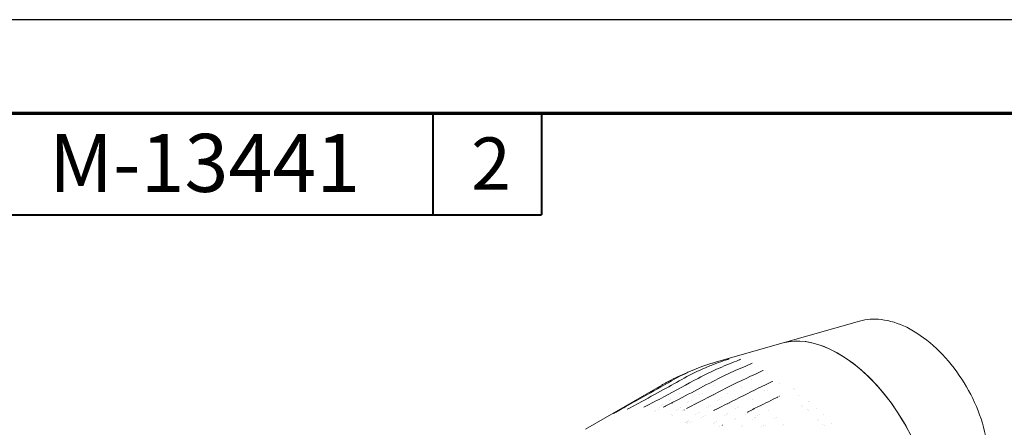
# Model space of a CAD drawing. Units: inches. Extents: x 0 to 17, y 0 to 11.
# Drawn here: x 6.7 to 10.1, y 9.6 to 11 of the extents above; entities that cross this region are included whole.
import ezdxf

# ---------------------------------------------------------------- set-up
doc = ezdxf.new("R2010")
doc.units = ezdxf.units.IN
doc.header["$MEASUREMENT"] = 0
doc.layers.add('Border (ANSI)', color=7, linetype='Continuous', lineweight=70)
doc.layers.add('Visible (ANSI)', color=7, linetype='Continuous', lineweight=18)
doc.styles.get("Standard").update_dxf_attribs({"font": 'tahoma.ttf'})

msp = doc.modelspace()

# ---------------------------------------------------------------- linework, layer by layer
msp.add_lwpolyline([(0, 0), (17, 0), (17, 11), (0, 11)], close=True)
at = {"layer": 'Border (ANSI)'}
msp.add_line((0.322499999999999, 10.6775), (16.6775, 10.6775), dxfattribs=at)
at = {"layer": 'Border (ANSI)', "lineweight": 40}
for p, q in [((8.0825, 10.6775), (8.0825, 10.3275)), ((8.457500000000001, 10.6775), (8.4575, 10.3275)), ((6.457499999999999, 10.3275), (8.4575, 10.3275))]:
    msp.add_line(p, q, dxfattribs=at)
at = {"layer": 'Visible (ANSI)'}
for p, q in [((9.554498154791872, 9.961301719740732), (9.291034450412553, 9.886416514897064)), ((9.291034450412553, 9.886416514897064), (9.06110238794463, 9.821062125236494)), ((8.60985529642312, 9.589497152626791), (8.87299696467926, 9.741422065630104)), ((9.2790926636535, 9.703154154642107), (9.2793785535996, 9.70337238025786))]:
    msp.add_line(p, q, dxfattribs=at)
at = {"layer": 'Visible (ANSI)', "extrusion": (0, 0, -1)}
for centre, major_axis, ratio, start_param, end_param in [((9.482490250355113, 9.47959438810176), (-0.2263779527559061, 0.3920981158866563), 0.5773502691896256, 0.1443634197611301, 2.997229233828664), ((9.482490250355113, 9.47959438810176), (-0.2263779527559054, 0.3920981158866553), 0.5773502691896256, 0.1443634197611282, 2.356194490192345), ((9.326592672250626, 9.389586942370443), (-0.2031457989177707, 0.3518588450697498), 0.5773502691896255, 0.2586583526540787, 0.2586842958795595), ((9.32659269225951, 9.389586891174986), (0.2031458270128332, -0.3518588937318737), 0.5773502691896257, 3.66570211849639, 3.666367311195385), ((9.326592550596615, 9.389587618788937), (0.2031454190393147, -0.3518581871010115), 0.5773502691896257, 3.678909542215424, 3.678919835887532), ((9.133484349305945, 9.724060364775141), (0.01377952194103082, -0.02386683210587548), 0.5773502691896255, 4.402383936608684, 4.402452330248849), ((9.133484344452881, 9.724060357895723), (0.0137795288279784, -0.02386684403441862), 0.5773502691896254, 4.671112985431346, 4.671359118635732), ((9.326592816918492, 9.389586479663194), (-0.183071091878026, 0.3170884325298511), 0.5773502691896256, 0.3843616777382594, 0.3843789343187662), ((9.326592693229031, 9.389586887493351), (0.1830708680698074, -0.317088044882689), 0.5773502691896253, 3.578550456969938, 3.578635083340725), ((9.326592367306148, 9.38958921630001), (0.2031444980439996, -0.3518565918903322), 0.5773502691896257, 3.753210791312326, 3.753217922230282), ((9.326592692297709, 9.704931500524253), (0.01377952756465961, -0.02386684184628959), 0.5773502691896256, 3.887374934949233, 3.89227349233267), ((9.326592689752943, 9.704931477932405), (0.01377954240801857, -0.02386686755574144), 0.577350269189626, 4.048442198627454, 4.048553509552578), ((9.326592696394073, 9.704931500507882), (0.0137795243278485, -0.02386683623996499), 0.5773502691896257, 5.038426262875909, 5.038594616786151), ((9.32659269009855, 9.389586878507544), (0.2031458356800208, -0.351858908743883), 0.5773502691896258, 4.109497944831126, 4.109684874382273), ((9.326593272186074, 9.389589971448004), (0.2031436958893416, -0.3518552025177091), 0.5773502691896257, 4.120589920863233, 4.120594752126713), ((9.326592692246777, 9.38958689046558), (0.1830708664836036, -0.3170880421353033), 0.5773502691896258, 4.033456307039396, 4.033873515870047), ((9.326592530316702, 9.389585449864171), (0.1830718128708974, -0.31708968132618), 0.5773502691896257, 4.048262228573233, 4.04826593959068), ((9.326592700817855, 9.389586939119908), (0.1830708331027979, -0.3170879843180522), 0.5773502691896257, 4.110347607807514, 4.110401688455344), ((9.326592720168264, 9.38958702981654), (0.1830707692499117, -0.317087873721609), 0.5773502691896256, 4.13180339399369, 4.13183490286108), ((9.32659196462555, 9.389584428494345), (0.2031476658140836, -0.3518620786290645), 0.5773502691896258, 4.210614968787789, 4.210623267624269), ((9.259779505960978, 9.351011986416779), (0.1594489660655936, -0.276173710439972), 0.5773502691896258, 3.670323464165549, 3.670334365329981), ((9.326592692756094, 9.389586892275474), (0.1830708651395228, -0.3170880398072871), 0.5773502691896256, 4.25573404760669, 4.25592801602855), ((9.326592724421062, 9.389586976323699), (0.1830707985940893, -0.3170879245472156), 0.5773502691896255, 4.269964309058985, 4.269987498717905), ((9.326592728992182, 9.389586978526495), (0.2031457556606108, -0.3518587701461994), 0.5773502691896257, 4.2985830090309, 4.298627350540232), ((9.326592610066655, 9.38958671689943), (0.1830710137573062, -0.3170882972207953), 0.5773502691896257, 4.331853041447751, 4.331867807430864), ((9.326592696959779, 9.389586900264476), (0.1830708581063809, -0.3170880276254844), 0.5773502691896258, 4.349734959476198, 4.349822060828305), ((9.32659449446328, 9.389589913240343), (0.2031430318395482, -0.3518540523496797), 0.5773502691896258, 4.400353089579473, 4.400359695047583)]:
    msp.add_ellipse(centre, major_axis=major_axis, ratio=ratio, start_param=start_param, end_param=end_param, dxfattribs=at)
at = {"layer": 'Visible (ANSI)'}
for centre, major_axis, ratio, start_param, end_param in [((9.226371756929439, 9.331732746839407), (-0.1830663938170595, 0.3170802952495603), 0.5773502691896256, 5.668838867883016, 5.66884377213113), ((9.226372594743225, 9.33172912023656), (-0.1830683779695748, 0.3170837319025268), 0.5773502691896257, 5.56570414258946, 5.565708891105816)]:
    msp.add_ellipse(centre, major_axis=major_axis, ratio=ratio, start_param=start_param, end_param=end_param, dxfattribs=at)
for points, knots in [([(9.554498154791872, 9.961301719740732), (9.578718630071307, 9.96818598965001), (9.604279282419157, 9.96973938287556), (9.659288811899387, 9.963460913291783), (9.68873730467567, 9.95408142416818), (9.749236237845253, 9.92452264671374), (9.780123694235954, 9.903104740595154), (9.838291481479246, 9.851256550085964), (9.865518911885374, 9.820719683497373), (9.913596919617703, 9.754089873867997), (9.934495906451048, 9.718068964082704), (9.96832281380739, 9.643625575514307), (9.981251639195762, 9.605221904037535), (9.997676024697284, 9.528943856952537), (10.0011016958324, 9.491083397659168), (9.99669235634974, 9.419488835628727), (9.988949737853545, 9.385593366168905), (9.964598425456643, 9.335170268255752), (9.951668922378303, 9.316628211914576), (9.935664988961435, 9.301101396797094)], [5.642150563543267, 5.642150563543267, 5.642150563543267, 5.642150563543267, 5.901682027652005, 5.901682027652005, 6.206461885272238, 6.206461885272238, 6.548701374247213, 6.548701374247213, 6.894043852921173, 6.894043852921173, 7.235711528077456, 7.235711528077456, 7.577332067372725, 7.577332067372725, 7.922547389937624, 7.922547389937624, 8.26518677702366, 8.26518677702366, 8.495016377610803, 8.495016377610803, 8.495016377610803, 8.495016377610803]), ([(8.950356970290159, 9.765217564965496), (8.974636451261176, 9.778626413100937), (8.999059747280626, 9.790551817679443), (9.04750472399246, 9.811394951058901), (9.072727927847154, 9.820511523977984), (9.092180695792194, 9.827005583703794)], [0, 0, 0, 0, 0.2480768443700707, 0.2480768443700707, 0.5017249256183105, 0.5017249256183105, 0.5017249256183105, 0.5017249256183105]), ([(8.99797193206905, 9.764352241552842), (9.022271932573858, 9.777459439897939), (9.046588688950578, 9.789190194283947), (9.094178431128967, 9.810080002496761), (9.118956426626028, 9.819315920494773), (9.13714551940393, 9.826813028183096)], [0, 0, 0, 0, 0.2474031928408183, 0.2474031928408183, 0.5005158350112892, 0.5005158350112892, 0.5005158350112892, 0.5005158350112892]), ([(9.06110238794281, 9.821062125236494), (9.058917153854054, 9.820441008552734), (9.05673064914663, 9.81980976156774), (9.052355518377226, 9.81852693998917), (9.05016689232616, 9.817875365388318), (9.045787943543473, 9.816551831299876), (9.043597620822766, 9.815879871806828), (9.03921570786224, 9.81451552058752), (9.037024117631518, 9.81382312885944), (9.03264010298335, 9.81241787593899), (9.030447678573182, 9.811705014742984), (9.028255055662157, 9.810981905342487)], [3.782627397227217, 3.782627397227217, 3.782627397227217, 3.782627397227217, 3.787601178424562, 3.787601178424562, 3.792574959621908, 3.792574959621908, 3.797548740819253, 3.797548740819253, 3.802522522016599, 3.802522522016599, 3.807496303213945, 3.807496303213945, 3.807496303213945, 3.807496303213945]), ([(9.048361330784246, 9.753787865109189), (9.072446456879334, 9.766488140248839), (9.096308775981015, 9.777996999449897), (9.142825703615017, 9.79887473670533), (9.166850357696603, 9.808285431885452), (9.183989375109377, 9.816789593527574)], [0, 0, 0, 0, 0.2447048237059824, 0.2447048237059824, 0.4949749176398811, 0.4949749176398811, 0.4949749176398811, 0.4949749176398811]), ([(9.092180686884603, 9.827005580729747), (9.094750912279778, 9.827863623311714), (9.097230640321868, 9.828703732757276), (9.100476880443239, 9.829864034079947), (9.101501633133012, 9.83024110849874), (9.102924313390758, 9.830780604885149), (9.103388765372074, 9.830959275985151), (9.104123251459896, 9.831253716736683), (9.104421170472051, 9.831387084526796), (9.104421170470232, 9.831387084526796)], [0, 0, 0, 0, 0.0338151883499692, 0.0338151883499692, 0.05111443281350447, 0.05111443281350447, 0.0598992656855916, 0.0598992656855916, 0.06865201773518273, 0.06865201773518273, 0.06865201773518273, 0.06865201773518273]), ([(8.896672395017958, 9.75458022805833), (8.916503320380798, 9.765192529184787), (8.937324574511877, 9.774935503510278), (8.96159413850728, 9.784832957988328), (8.963965521903447, 9.785784989002423), (8.966351724982815, 9.786728431266965)], [0, 0, 0, 0, 0.2164001974965079, 0.2164001974965079, 0.2396877940768001, 0.2396877940768001, 0.2396877940768001, 0.2396877940768001]), ([(8.705722730819616, 9.643231492082123), (8.705806118150576, 9.64327286554726), (8.705901434983389, 9.64332115459365), (8.706081830829135, 9.64341353186137), (8.706169624536415, 9.643458912054484), (8.706462922900755, 9.643611402038005), (8.706669031500496, 9.643719977317232), (8.7073056387635, 9.64405720711693), (8.707733009399817, 9.64428642484927), (8.709090252228634, 9.645019923402288), (8.71000706914856, 9.645521163667581), (8.713640032061448, 9.647512050230944), (8.71626929347076, 9.648973193176062), (8.726681707332318, 9.654771249854093), (8.73426331632254, 9.659032527917589), (8.76441371614601, 9.675997109707168), (8.786586392216122, 9.688537595846356), (8.84144923554959, 9.71956195472012), (8.873990611378758, 9.737977969805797), (8.906479594426855, 9.756357568465319)], [0, 0, 0, 0, 0.000816435207615916, 0.000816435207615916, 0.001568894345139667, 0.001568894345139667, 0.003337496128284446, 0.003337496128284446, 0.007091533359814831, 0.007091533359814831, 0.01547781617623674, 0.01547781617623674, 0.04064512215494508, 0.04064512215494508, 0.1160615247911803, 0.1160615247911803, 0.3421920963505886, 0.3421920963505886, 0.6766216434328807, 0.6766216434328807, 0.6766216434328807, 0.6766216434328807]), ([(8.753357443381901, 9.65771823149953), (8.757077841744831, 9.659556969800178), (8.760609472026772, 9.661408923006093), (8.77411641803701, 9.668508039598237), (8.783796971330958, 9.67374543922233), (8.822331993555053, 9.694646941883548), (8.850669446250322, 9.710251089649319), (8.902825268052766, 9.738978869259881), (8.926612026694784, 9.75210400918695), (8.950356975352406, 9.765217567761283)], [0, 0, 0, 0, 0.03369577484731046, 0.03369577484731046, 0.1298951925951588, 0.1298951925951588, 0.4183524283568544, 0.4183524283568544, 0.6616056541552899, 0.6616056541552899, 0.6616056541552899, 0.6616056541552899]), ([(8.810729877466656, 9.664941761768205), (8.834807406627078, 9.676845298783519), (8.857443783701456, 9.689034900324259), (8.919785651803977, 9.722202118398855), (8.958911637249912, 9.743283580430216), (8.997971936145404, 9.764352243750182)], [0, 0, 0, 0, 0.2295832281955946, 0.2295832281955946, 0.6282654115841675, 0.6282654115841675, 0.6282654115841675, 0.6282654115841675]), ([(8.897485884150228, 9.755017189834689), (8.895839261356741, 9.754138935768424), (8.894195274011508, 9.753254980909333), (8.890912775817924, 9.751475766468502), (8.88927426497321, 9.750580506890401), (8.886002923703927, 9.748778783743546), (8.884370093282996, 9.747872320176612), (8.881110315003752, 9.746048293600325), (8.879483367149078, 9.74513073059461), (8.876235554245795, 9.743284613452488), (8.874614689200826, 9.742356059317899), (8.872996964681079, 9.741422065631923)], [3.907578122754401, 3.907578122754401, 3.907578122754401, 3.907578122754401, 3.911460661600531, 3.911460661600531, 3.91534320044666, 3.91534320044666, 3.91922573929279, 3.91922573929279, 3.923108278138919, 3.923108278138919, 3.926990816985048, 3.926990816985048, 3.926990816985048, 3.926990816985048])]:
    msp.add_open_spline(points, degree=3, knots=knots, dxfattribs=at)
for points in [[(9.104521655937788, 9.831436792941531), (9.104488936873167, 9.831420424659882), (9.104455430295275, 9.831403852995209), (9.104421169342459, 9.831387086829636)], [(9.137145521704952, 9.826813029132609), (9.139840975309198, 9.827924028908456), (9.142337318637146, 9.829027523841432), (9.14440884058422, 9.830057634455443)], [(9.184061161262434, 9.816825225265347), (9.184037242741397, 9.816813348952564), (9.184013314017648, 9.81680147170664), (9.183989375109377, 9.816789593527574)], [(8.90647959103444, 9.756357566546285), (8.947100949115338, 9.779337895350181), (8.989717977696273, 9.798272400899805), (9.02827059273659, 9.81098793930505)], [(8.990672968591753, 9.795882160202382), (8.990676933744908, 9.795883583336035), (8.990680898948995, 9.795885006458775), (8.990684864200375, 9.795886429566963)], [(9.100510442709492, 9.733746873374912), (9.143231131718494, 9.755800913115309), (9.187014890101636, 9.774204324605307), (9.220695538615473, 9.791020784430657)], [(9.221975470261896, 9.791662631911095), (9.221550755786666, 9.791448701709669), (9.221124091081947, 9.791234757012717), (9.220695538615473, 9.791020784430657)], [(8.878297264369394, 9.665554795794378), (8.936638057988603, 9.694383701196784), (8.99227148722639, 9.724211296192152), (9.048361331788328, 9.753787865638515)], [(9.15337018358332, 9.704641023312433), (9.188587803148039, 9.722474512635017), (9.223075808316935, 9.738444185173648), (9.253394291352379, 9.75326754427806)], [(9.254268239801604, 9.753695405843246), (9.253977351825597, 9.75355280054464), (9.253686030415338, 9.75341018178733), (9.253394291352379, 9.75326754427806)], [(8.90867677240567, 9.731163505715813), (8.908677695098959, 9.73116388355811), (8.908678617792248, 9.731164261400409), (8.908679540489175, 9.731164639240887)], [(8.95763853572862, 9.660990566764667), (9.005950324901278, 9.684886398181334), (9.053225803010719, 9.70933669407168), (9.100510440401195, 9.733746872183474)], [(8.96959571561456, 9.73365435188316), (8.969597680454171, 9.733654888214005), (8.969599645308335, 9.733655424513927), (8.969601610177051, 9.733655960781107)], [(9.01315902319402, 9.713884221760964), (9.013159595826437, 9.713884142825918), (9.013160168458853, 9.713884063887235), (9.013160741093088, 9.713883984946733)], [(9.051390522887232, 9.738444870949024), (9.05139092938407, 9.738444820150107), (9.051391335880908, 9.738444769349371), (9.051391742377746, 9.738444718546816)], [(8.898358443968391, 9.688270179130996), (8.89837756039924, 9.688273979842052), (8.898396678048812, 9.688277777739131), (8.898415796918925, 9.688281572822234)], [(8.898408546583596, 9.688374025356097), (8.898458088306143, 9.688397561698366), (8.898507642981713, 9.688421074153666), (8.89855721060303, 9.688444562712903)], [(8.901936998399833, 9.6906295879744), (8.901878012407906, 9.690600687004917), (8.901819044973308, 9.690571752178585), (8.901760096108774, 9.690542783495403)], [(8.907821492237417, 9.679376334379413), (8.907986616544804, 9.679399386051955), (8.908151824862216, 9.679422231025455), (8.908317116942271, 9.679444869281724)], [(8.91508279365371, 9.68294593484643), (8.9149611219691, 9.682929861291996), (8.914839495255364, 9.68291367612619), (8.914717913612549, 9.682897379354472)], [(8.932650851436847, 9.692036006073977), (8.93266371118807, 9.692036346636087), (8.932676571335833, 9.692036686074061), (8.932689431878316, 9.6920370243879)], [(8.93389365101757, 9.711069340992253), (8.933898615570797, 9.711070503555675), (8.933903580211336, 9.711071665920826), (8.933908544941005, 9.711072828089527)], [(8.960919065273629, 9.67993689150353), (8.960935941029675, 9.679935067859333), (8.960952817298676, 9.679933242396146), (8.96096969408245, 9.67993141511397)], [(8.966195351431452, 9.68337643141058), (8.96617994686676, 9.683378059471579), (8.966164542734987, 9.683379686015542), (8.966149139032495, 9.683381311042467)], [(8.975158560868294, 9.68926146936974), (8.975168250486604, 9.689259992523148), (8.975177940252252, 9.689258515103575), (8.975187630168875, 9.689257037107382)], [(9.003822234788458, 9.707913815287611), (9.003822064001724, 9.707913830310645), (9.00382189321499, 9.70791384533186), (9.003821722428256, 9.707913860353074)], [(9.005008577658373, 9.683006906763694), (9.005009347678424, 9.68300670240751), (9.005010117700294, 9.683006498047689), (9.005010887722165, 9.68300629368241)], [(9.035299978266266, 9.698411006127571), (9.03530210270219, 9.698410506749497), (9.03530422714175, 9.698410007344137), (9.035306351588588, 9.698409507913311)], [(9.041725644612598, 9.701689072760928), (9.041723822510903, 9.701689504929163), (9.041722000414666, 9.701689937075571), (9.041720178322066, 9.701690369205608)], [(9.050403075338181, 9.706120158401973), (9.050404221194185, 9.70611984090101), (9.050405367052008, 9.706119523390953), (9.05040651291165, 9.706119205875439)], [(9.051384598697041, 9.653465630817664), (9.085584258808012, 9.670384702552838), (9.119507929877727, 9.68749379471592), (9.15337018007449, 9.70464102153528)], [(9.06578217113747, 9.689569199823381), (9.065782643981947, 9.689569037211186), (9.065783116826424, 9.689568874597171), (9.0657835896709, 9.689568711981337)], [(9.07119146302648, 9.693131002140944), (9.071190794100403, 9.693131231322695), (9.071190125174326, 9.693131460500808), (9.071189456248248, 9.693131689677102)], [(9.077528372743473, 9.697298081253393), (9.077529160866106, 9.697297787501157), (9.07752994898874, 9.697297493743463), (9.077530737113193, 9.69729719998395)], [(9.098163587594172, 9.710822900160565), (9.098162894752022, 9.710823052997512), (9.098162201909872, 9.71082320583082), (9.098161509069541, 9.710823358660491)], [(9.107066926682819, 9.678634214664271), (9.10706584815307, 9.678634716065062), (9.107064769623321, 9.678635217460396), (9.107063691093572, 9.678635718848454)], [(9.113381295068393, 9.681769109645757), (9.11338192664698, 9.681768798605844), (9.113382558223748, 9.681768487564113), (9.113383189802335, 9.681768176520563)], [(9.183852815949649, 9.690421632147263), (9.18385319812478, 9.690421408138718), (9.183853580298091, 9.690421184130173), (9.183853962473222, 9.690420960119809)], [(9.205874558636424, 9.667061953667144), (9.229082807580198, 9.678617528128598), (9.251681815630945, 9.68952501118656), (9.272953965069973, 9.700095309577591)], [(9.273742139575916, 9.700487090827664), (9.273479591796786, 9.70035654098865), (9.273216866433359, 9.70022594733382), (9.272953965069973, 9.700095309577591)], [(8.753357443381901, 9.65771823149953), (8.75330208685591, 9.657690872556486), (8.753246723208576, 9.657663531637809), (8.753191341922502, 9.657636202808135)], [(8.846221393218002, 9.651398903188237), (8.84622245418359, 9.651399171687444), (8.846223515154634, 9.651399440177556), (8.846224576131135, 9.651399708656754)], [(8.850490993854692, 9.654368922614594), (8.850482750847732, 9.654366755872616), (8.850474508100888, 9.654364588563112), (8.850466265615978, 9.654362420687903)], [(8.862901981245159, 9.657166808796319), (8.862879408179651, 9.657162538775083), (8.862856836834908, 9.657158264744794), (8.862834267210928, 9.657153986705453)], [(8.863956121766023, 9.665470975303833), (8.863959153282849, 9.665471460753906), (8.86396218482696, 9.665471946136677), (8.863965216400175, 9.665472431450326)], [(8.870815945219874, 9.670212279132102), (8.870819323847172, 9.670213518220407), (8.870822702523583, 9.67021475720503), (8.870826081254563, 9.670215996085972)], [(8.87486113212617, 9.672916176867147), (8.874860341647945, 9.672915876657498), (8.87485955116972, 9.672915576440573), (8.874858760696952, 9.67291527622001)], [(8.87881098849175, 9.66580872902523), (8.878639768912763, 9.665724069449425), (8.87846852770599, 9.665639424991241), (8.878297264369394, 9.665554795794378)], [(8.884753368294696, 9.667697564473201), (8.884911868239215, 9.66770643271957), (8.885070432221255, 9.667715125837276), (8.885229060062557, 9.667723643789941)], [(8.924287681304122, 9.655220002199712), (8.92428848831878, 9.655219898086216), (8.924289295333438, 9.655219793969081), (8.924290102349914, 9.655219689848309)], [(8.929329418317138, 9.65870120537329), (8.929328971062205, 9.658701261607348), (8.92932852380909, 9.658701317839586), (8.929328076555976, 9.658701374071825)], [(8.937765600427156, 9.664460538795538), (8.937771985341897, 9.664459447263653), (8.937778370318483, 9.664458355480747), (8.937784755358734, 9.66445726344864)], [(8.942922282843938, 9.652129562007758), (8.942982700635184, 9.652117363852085), (8.94304312348504, 9.652105143915833), (8.94310355138441, 9.652092902197182)], [(8.94974550434199, 9.655309623056382), (8.94968241265451, 9.655322593273013), (8.949619326418542, 9.655335539793668), (8.949556245646818, 9.65534846261653)], [(8.95763853572862, 9.660990566764667), (8.957557192556123, 9.660950333051005), (8.957475848053946, 9.660910101678382), (8.957394502209354, 9.660869872657713)], [(8.959023003340917, 9.659966430492204), (8.959074207194135, 9.65995358201144), (8.9591254141651, 9.659940718445796), (8.959176624251995, 9.65992783980073)], [(8.989556144666494, 9.675209384413392), (8.9895563199334, 9.6752093458108), (8.989556495198485, 9.675209307208206), (8.98955667046539, 9.675209268605613)], [(9.001157714345027, 9.646276299130477), (9.001167520618765, 9.646272408572258), (9.00117732695071, 9.646268517511999), (9.001187133339045, 9.646264625949698)], [(9.027573497918638, 9.664217686111442), (9.027581689484578, 9.664214768459715), (9.02758988109963, 9.66421185044237), (9.027598072767432, 9.664208932061229)], [(9.032924644910963, 9.667773438814038), (9.032919101131483, 9.667775403820997), (9.03291355737747, 9.66777736865879), (9.032908013645283, 9.667779333331055)], [(9.039132448284363, 9.671888030463379), (9.039134984584962, 9.6718870547611), (9.039137520889199, 9.67188607902608), (9.039140057198892, 9.6718851032565)], [(9.051384598697041, 9.653465630817664), (9.051240683958895, 9.65339443409357), (9.051096766352202, 9.653323240807367), (9.050952845904249, 9.65325205100089)], [(9.055487206152975, 9.652946163199886), (9.055487407093096, 9.652946072574196), (9.055487608031399, 9.652945981948506), (9.05548780897152, 9.652945891322815)], [(9.061853700239226, 9.656091375834876), (9.061853052618972, 9.656091669039597), (9.061852404996898, 9.65609196224068), (9.061851757376644, 9.656092255439944)], [(9.068326932394484, 9.659241296101754), (9.06832806175953, 9.659240752758706), (9.068329191124576, 9.659240209406562), (9.068330320489622, 9.65923966605078)], [(9.100731877546423, 9.675462302977394), (9.100733347206187, 9.67546162294093), (9.10073481686777, 9.675460942893551), (9.100736286531173, 9.675460262835259)], [(9.12734418013315, 9.66196155356738), (9.12734505248227, 9.661961072084523), (9.127345924831388, 9.661960590596209), (9.127346797180508, 9.661960109104257)], [(9.132759632724628, 9.665580291057267), (9.13275872106351, 9.665580793573099), (9.132757809404211, 9.665581296085293), (9.132756897743093, 9.665581798593848)], [(9.13770407215452, 9.668830228540173), (9.137704925320577, 9.668829741125592), (9.137705778486634, 9.668829253709191), (9.13770663165451, 9.668828766289153)], [(9.167477203003727, 9.644435047232037), (9.167475890490095, 9.644435922555203), (9.167474577976463, 9.644436797871094), (9.167473265461012, 9.64443767317971)], [(9.167774177192769, 9.648148229012804), (9.167723924618258, 9.648123367391236), (9.167673671936427, 9.648098506002498), (9.167623419147276, 9.64807364484841)], [(9.167774177192769, 9.648148229012804), (9.18048942187852, 9.654438883804687), (9.193186981030522, 9.66074469293926), (9.205874556913841, 9.6670619528104)], [(9.1726085873579, 9.646918703896517), (9.172609526351152, 9.646918061116594), (9.172610465346224, 9.646917418333032), (9.172611404339477, 9.646916775544014)], [(9.240453615690058, 9.652014783363484), (9.240454645798309, 9.65201398779027), (9.240455675902922, 9.652013192213417), (9.240456706009354, 9.652012396632927)], [(8.705722730819616, 9.643231492082123), (8.705702640350864, 9.643221523994725), (8.705683186599344, 9.643211906803117), (8.705664419610912, 9.643202667381047)], [(8.904521723421567, 9.638725302749663), (8.904524605688493, 9.638724714832279), (8.904527487966334, 9.6387241268676), (8.904530370256907, 9.638723538851991)], [(8.910947860826127, 9.637337915803073), (8.910957318628789, 9.637335761875875), (8.910966776546047, 9.637333607432083), (8.910976234576083, 9.63733145246988)], [(8.95449076785735, 9.612096527958784), (8.954521275594743, 9.612084571301239), (8.954551783906936, 9.6120726096633), (8.954582292795749, 9.612060643046789)], [(8.95623643109684, 9.61140717842136), (8.956237218420938, 9.611406865175013), (8.956238005745035, 9.611406551926848), (8.956238793069133, 9.611406238675045)], [(8.959112029730022, 9.615954064614925), (8.959110894180412, 9.61595450490313), (8.959109758632621, 9.615954945185877), (8.95910862308483, 9.615955385459529)], [(8.961437123103678, 9.615043342977515), (8.961436227957165, 9.615043697142028), (8.961435332810652, 9.615044051301084), (8.961434437664138, 9.61504440545832)], [(8.964479465072145, 9.62011433065345), (8.964479567990566, 9.620114288183686), (8.964479670910805, 9.620114245713921), (8.964479773829225, 9.620114203245976)], [(8.968772207059374, 9.612049923736777), (8.968770602084987, 9.612050598652786), (8.96876899711242, 9.612051273554243), (8.968767392139853, 9.612051948442968)], [(8.976067971252633, 9.615110670538343), (8.976075070853767, 9.615107469668146), (8.97608217047491, 9.615104268541472), (8.976089270114244, 9.61510106715832)], [(8.989972449575362, 9.63859823369603), (8.989975990432868, 9.638596921895441), (8.989979531299468, 9.63859561002937), (8.989983072176983, 9.638594298094176)], [(8.995195221252288, 9.642208448740348), (8.995188227094332, 9.642211024822245), (8.995181232969117, 9.64221360063857), (8.995174238878462, 9.64221617619296)], [(9.009657003818575, 9.630645798035403), (9.009713679643028, 9.630621013238851), (9.00977035690812, 9.630596211585726), (9.009827035606577, 9.630571393077844)], [(9.016286382884573, 9.63368253732915), (9.016236944300545, 9.633704286788998), (9.01618750678972, 9.633726023434065), (9.016138070353918, 9.633747747264351)], [(9.022826143787825, 9.636904929733646), (9.022862996034746, 9.63688768344582), (9.022899848718225, 9.636870430316776), (9.022936701836443, 9.63685317035197)], [(9.056136159721063, 9.613487631497264), (9.056125184739358, 9.613493927046875), (9.056114209750376, 9.613500221996219), (9.056103234755938, 9.613506516341658)], [(9.060831532824523, 9.616775658862025), (9.06084361878493, 9.616768512383715), (9.060855704725327, 9.616761365205093), (9.060867790643897, 9.61675421732616)], [(9.088856714566646, 9.636029352903279), (9.088861161138993, 9.636026849777409), (9.088865607709522, 9.636024346549675), (9.08887005428187, 9.636021843223716)], [(9.094241395512654, 9.639669653137389), (9.094239342519359, 9.639670805619971), (9.094237289527882, 9.639671958082545), (9.094235236534587, 9.63967311052329)], [(9.099100831812393, 9.642903947173181), (9.099101345706003, 9.642903648837091), (9.099101859599614, 9.642903350499182), (9.099102373493224, 9.642903052159454)], [(9.122562884189392, 9.622428117867457), (9.122562589334848, 9.622428311331532), (9.122562294480304, 9.622428504797426), (9.12256199962576, 9.622428698261501)], [(9.127767133326415, 9.624929267985863), (9.127767745150777, 9.624928855704638), (9.127768356975139, 9.624928443423414), (9.127768968797682, 9.624928031138552)], [(9.161207165609085, 9.641350495845472), (9.161208845293004, 9.641349378340237), (9.161210524976923, 9.64134826082045), (9.161212204659023, 9.641347143286112)], [(9.185359547616827, 9.624298683333109), (9.185360405095707, 9.624298042790542), (9.185361262574588, 9.624297402246157), (9.185362120053469, 9.624296761696314)], [(9.19079066566519, 9.627973289698275), (9.190789852431408, 9.627973896047479), (9.190789039195806, 9.627974502393045), (9.190788225960205, 9.627975108734972)], [(9.194978097246349, 9.630776439391411), (9.194978823630663, 9.63077588799024), (9.194979550014978, 9.63077533658543), (9.194980276399292, 9.630774785176982)], [(9.262955898306245, 9.624691027662266), (9.262954669389728, 9.624692032703024), (9.262953440473211, 9.624693037738325), (9.262952211553056, 9.624694042764531)], [(9.26966209155944, 9.627981002344313), (9.269666971229526, 9.627976735131597), (9.269671850870509, 9.627972467815198), (9.269676730480569, 9.627968200395117)], [(8.961605536716888, 9.609222106028028), (8.961614643276334, 9.60921831709129), (8.961623749879436, 9.609214527716176), (8.961632856526194, 9.609210737902686)], [(9.05082978187238, 9.609796564705903), (9.050837991229855, 9.609791840601247), (9.050846200581873, 9.609787116160078), (9.050854409930253, 9.609782391384215)], [(9.07079465654897, 9.597640915580996), (9.070834177675351, 9.597615534172292), (9.070873698308787, 9.597590145245704), (9.070913218447458, 9.597564748801233)], [(9.077313128424066, 9.6005896725419), (9.077278138545807, 9.60061222196964), (9.07724314826919, 9.600634765509312), (9.077208157597852, 9.600657303160915)], [(9.082535575800648, 9.603170174152183), (9.082564491491212, 9.603151012383023), (9.08259340683253, 9.603131846672113), (9.08262232182642, 9.603112677017634)], [(9.146660115035047, 9.59788867079078), (9.146662169390765, 9.597887114605328), (9.146664223742846, 9.597885558399867), (9.146666278091288, 9.597884002174396)], [(9.152070901645857, 9.601599989206079), (9.15207045679017, 9.601600325513573), (9.152070011932665, 9.601600661819248), (9.152069567076978, 9.601600998126742)], [(9.217942592555119, 9.598108069338195), (9.217943913192357, 9.598106931167422), (9.217945233825958, 9.598105792987553), (9.217946554459559, 9.598104654802228)], [(9.224181467932794, 9.601134339718556), (9.224180551556856, 9.601135130811599), (9.224179635179098, 9.601135921901005), (9.224178718799521, 9.601136712984953)], [(9.228602723240328, 9.603286087491142), (9.228603338777248, 9.603285547247651), (9.228603954314167, 9.603285007000522), (9.228604569851086, 9.603284466751575)], [(9.288872460814673, 9.602207569303573), (9.28887170575399, 9.602208262860586), (9.28887095069149, 9.60220895641396), (9.288870195630807, 9.602209649965516)], [(9.29404557811904, 9.605552398812506), (9.294047429213606, 9.605550609870988), (9.294049280302715, 9.605548820914919), (9.294051131384549, 9.605547031944297)]]:
    msp.add_open_spline(points, degree=3, dxfattribs=at)

# ---------------------------------------------------------------- texts
at = {"layer": 'Border (ANSI)', "attachment_point": 1}
for s, insert, char_height in [('\\fTahoma|b0|i0;\\W1.;M-13441', (6.758881741495793, 10.60671393791169), 0.2000000063828595), ('\\fTahoma|b0|i0;\\W1.;2', (8.215423570435773, 10.59439627067311), 0.1799999963580154)]:
    msp.add_mtext(s, dxfattribs=dict(at, insert=insert, char_height=char_height))

doc.saveas('drawing.dxf')
